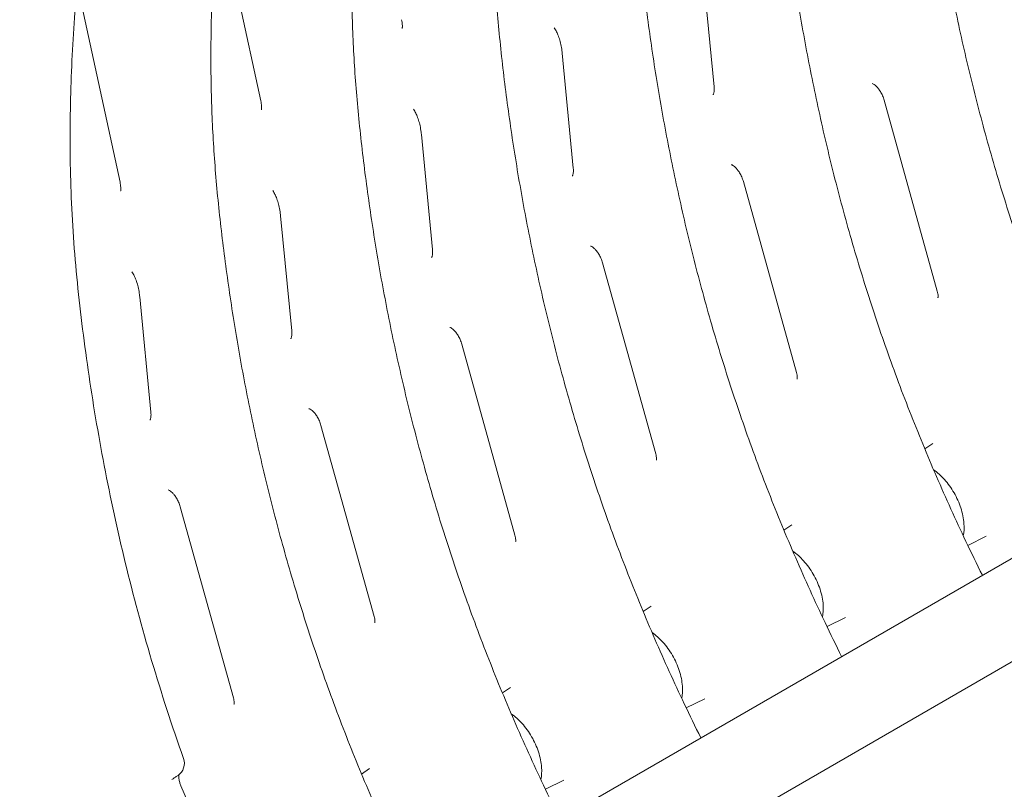
# Model space of a CAD drawing. Units: millimetres. Extents: x 3551 to 36601, y 4888 to 20624.
# Drawn here: x 7547 to 8091, y 16294 to 16719 of the extents above; entities that cross this region are included whole.
import ezdxf

# ---------------------------------------------------------------- set-up
doc = ezdxf.new("R2010")
doc.units = ezdxf.units.MM

# ---------------------------------------------------------------- blocks, each defined once
blk = doc.blocks.new('A$C77211510')
at = {"color": 0, "linetype": 'Continuous', "lineweight": 0, "extrusion": (-5.55112e-17, 0.816497, 0.57735)}
for p, q in [((-12439.87, 6628.26), (-12416.11, 6518.16)), ((-12171.85, 6589.54), (-12165.73, 6525.91)), ((-12517.65, 6583.36), (-12493.89, 6473.25)), ((-12249.64, 6544.63), (-12243.51, 6481)), ((-12071.74, 6518.57), (-12042.37, 6413.1)), ((-12327.42, 6499.72), (-12321.29, 6436.1)), ((-12149.52, 6473.66), (-12120.15, 6368.19)), ((-12405.2, 6454.82), (-12399.07, 6391.19)), ((-12227.3, 6428.75), (-12197.93, 6323.29)), ((-12482.98, 6409.91), (-12476.85, 6346.28)), ((-12305.09, 6383.84), (-12275.71, 6278.38)), ((-12382.87, 6338.94), (-12353.5, 6233.47)), ((-12049.34, 6326.05), (-12044.91, 6329)), ((-11939.57, 6301.16), (-12611.32, 5913.32)), ((-12460.65, 6294.03), (-12431.28, 6188.56)), ((-12127.12, 6281.14), (-12122.69, 6284.09)), ((-12025.52, 6272.72), (-12015.32, 6277.76)), ((-12561.82, 5884.74), (-11890.07, 6272.58)), ((-12204.9, 6236.23), (-12200.47, 6239.19)), ((-12103.3, 6227.81), (-12093.11, 6232.86)), ((-12282.68, 6191.33), (-12278.25, 6194.28)), ((-12181.08, 6182.9), (-12170.89, 6187.95)), ((-12360.46, 6146.42), (-12356.03, 6149.37)), ((-12258.87, 6138), (-12248.67, 6143.04)), ((-12460.22, 6139.9), (-12411.8, 6028.51))]:
    blk.add_line(p, q, dxfattribs=at)
at = {"color": 0, "linetype": 'Continuous', "lineweight": 0, "extrusion": (3.20494e-17, 2.22045e-16, -1)}
blk.add_arc((12466.35, 6152.28), 8, 160.4833, 235.7784, dxfattribs=at)
at = {"color": 0, "linetype": 'Continuous', "lineweight": 0}
for points, knots in [([(-11948.47, 6319.16), (-11948.58, 6319.39), (-11948.69, 6319.62), (-11954.43, 6331.71), (-11959.86, 6343.65), (-11970.25, 6367.64), (-11975.22, 6379.68), (-11984.67, 6403.8), (-11989.14, 6415.87), (-11997.6, 6439.99), (-12001.58, 6452.04), (-12009.05, 6476.05), (-12012.55, 6488), (-12019.09, 6511.81), (-12022.14, 6523.7), (-12027.82, 6547.41), (-12030.45, 6559.23), (-12035.31, 6582.77), (-12037.54, 6594.49), (-12041.6, 6617.81), (-12043.44, 6629.41), (-12046.74, 6652.45), (-12048.21, 6663.91), (-12050.77, 6686.6), (-12051.84, 6697.83), (-12053.49, 6720.03), (-12054.07, 6731.01), (-12054.75, 6752.74), (-12054.86, 6763.48), (-12054.58, 6795.43), (-12053.6, 6816.33), (-12051.08, 6852.45), (-12049.73, 6867.78), (-12046.68, 6898.17), (-12044.97, 6913.24), (-12043.15, 6928.17)], [7.845928, 7.845928, 7.845928, 7.845928, 7.921553, 7.921553, 11.88233, 11.88233, 15.843106, 15.843106, 19.803883, 19.803883, 23.764659, 23.764659, 27.725436, 27.725436, 31.686212, 31.686212, 35.646989, 35.646989, 39.607766, 39.607766, 43.568542, 43.568542, 47.529319, 47.529319, 51.490095, 51.490095, 55.450872, 55.450872, 59.411648, 59.411648, 67.333201, 67.333201, 73.274366, 73.274366, 79.215531, 79.215531, 79.215531, 79.215531]), ([(-12017.46, 6256.19), (-12020.56, 6262.41), (-12023.6, 6268.66), (-12032.21, 6286.8), (-12037.64, 6298.74), (-12048.03, 6322.73), (-12053, 6334.77), (-12062.45, 6358.89), (-12066.92, 6370.96), (-12075.38, 6395.09), (-12079.36, 6407.13), (-12086.83, 6431.14), (-12090.33, 6443.1), (-12096.87, 6466.91), (-12099.92, 6478.79), (-12105.6, 6502.5), (-12108.23, 6514.32), (-12113.09, 6537.86), (-12115.32, 6549.58), (-12119.39, 6572.9), (-12121.22, 6584.5), (-12124.53, 6607.55), (-12125.99, 6619), (-12128.55, 6641.69), (-12129.62, 6652.92), (-12131.27, 6675.13), (-12131.85, 6686.1), (-12132.53, 6707.83), (-12132.64, 6718.58), (-12132.36, 6750.52), (-12131.38, 6771.43), (-12128.86, 6807.54), (-12127.51, 6822.87), (-12124.46, 6853.26), (-12122.75, 6868.33), (-12120.94, 6883.26)], [5.82731, 5.82731, 5.82731, 5.82731, 7.921553, 7.921553, 11.88233, 11.88233, 15.843106, 15.843106, 19.803883, 19.803883, 23.764659, 23.764659, 27.725436, 27.725436, 31.686212, 31.686212, 35.646989, 35.646989, 39.607766, 39.607766, 43.568542, 43.568542, 47.529319, 47.529319, 51.490095, 51.490095, 55.450872, 55.450872, 59.411648, 59.411648, 67.333201, 67.333201, 73.274366, 73.274366, 79.215531, 79.215531, 79.215531, 79.215531]), ([(-12095.24, 6211.28), (-12098.34, 6217.5), (-12101.38, 6223.76), (-12110, 6241.89), (-12115.42, 6253.84), (-12125.82, 6277.82), (-12130.78, 6289.86), (-12140.23, 6313.98), (-12144.71, 6326.06), (-12153.16, 6350.18), (-12157.14, 6362.23), (-12164.62, 6386.24), (-12168.11, 6398.19), (-12174.65, 6422), (-12177.7, 6433.89), (-12183.38, 6457.59), (-12186.02, 6469.41), (-12190.87, 6492.95), (-12193.1, 6504.68), (-12197.17, 6528), (-12199.01, 6539.59), (-12202.31, 6562.64), (-12203.78, 6574.09), (-12206.33, 6596.79), (-12207.41, 6608.01), (-12209.06, 6630.22), (-12209.63, 6641.2), (-12210.32, 6662.92), (-12210.42, 6673.67), (-12210.14, 6705.61), (-12209.17, 6726.52), (-12206.64, 6762.64), (-12205.29, 6777.96), (-12202.24, 6808.36), (-12200.54, 6823.42), (-12198.72, 6838.35)], [5.82731, 5.82731, 5.82731, 5.82731, 7.921553, 7.921553, 11.88233, 11.88233, 15.843106, 15.843106, 19.803883, 19.803883, 23.764659, 23.764659, 27.725436, 27.725436, 31.686212, 31.686212, 35.646989, 35.646989, 39.607766, 39.607766, 43.568542, 43.568542, 47.529319, 47.529319, 51.490095, 51.490095, 55.450872, 55.450872, 59.411648, 59.411648, 67.333201, 67.333201, 73.274366, 73.274366, 79.215531, 79.215531, 79.215531, 79.215531]), ([(-12173.02, 6166.37), (-12176.12, 6172.6), (-12179.16, 6178.85), (-12187.78, 6196.99), (-12193.2, 6208.93), (-12203.6, 6232.91), (-12208.56, 6244.96), (-12218.01, 6269.07), (-12222.49, 6281.15), (-12230.94, 6305.27), (-12234.92, 6317.32), (-12242.4, 6341.33), (-12245.89, 6353.28), (-12252.43, 6377.09), (-12255.48, 6388.98), (-12261.17, 6412.68), (-12263.8, 6424.5), (-12268.66, 6448.05), (-12270.88, 6459.77), (-12274.95, 6483.09), (-12276.79, 6494.69), (-12280.09, 6517.73), (-12281.56, 6529.18), (-12284.11, 6551.88), (-12285.19, 6563.11), (-12286.84, 6585.31), (-12287.42, 6596.29), (-12288.1, 6618.02), (-12288.2, 6628.76), (-12287.92, 6660.71), (-12286.95, 6681.61), (-12284.42, 6717.73), (-12283.07, 6733.05), (-12280.02, 6763.45), (-12278.32, 6778.51), (-12276.5, 6793.45)], [5.82731, 5.82731, 5.82731, 5.82731, 7.921553, 7.921553, 11.88233, 11.88233, 15.843106, 15.843106, 19.803883, 19.803883, 23.764659, 23.764659, 27.725436, 27.725436, 31.686212, 31.686212, 35.646989, 35.646989, 39.607766, 39.607766, 43.568542, 43.568542, 47.529319, 47.529319, 51.490095, 51.490095, 55.450872, 55.450872, 59.411648, 59.411648, 67.333201, 67.333201, 73.274366, 73.274366, 79.215531, 79.215531, 79.215531, 79.215531]), ([(-12250.81, 6121.46), (-12253.9, 6127.69), (-12256.94, 6133.94), (-12265.56, 6152.08), (-12270.99, 6164.02), (-12281.38, 6188.01), (-12286.35, 6200.05), (-12295.79, 6224.17), (-12300.27, 6236.24), (-12308.72, 6260.36), (-12312.7, 6272.41), (-12320.18, 6296.42), (-12323.67, 6308.38), (-12330.21, 6332.19), (-12333.26, 6344.07), (-12338.95, 6367.78), (-12341.58, 6379.6), (-12346.44, 6403.14), (-12348.67, 6414.86), (-12352.73, 6438.18), (-12354.57, 6449.78), (-12357.87, 6472.82), (-12359.34, 6484.28), (-12361.9, 6506.97), (-12362.97, 6518.2), (-12364.62, 6540.4), (-12365.2, 6551.38), (-12365.88, 6573.11), (-12365.98, 6583.86), (-12365.7, 6615.8), (-12364.73, 6636.7), (-12362.2, 6672.82), (-12360.85, 6688.15), (-12357.8, 6718.54), (-12356.1, 6733.61), (-12354.28, 6748.54)], [5.82731, 5.82731, 5.82731, 5.82731, 7.921553, 7.921553, 11.88233, 11.88233, 15.843106, 15.843106, 19.803883, 19.803883, 23.764659, 23.764659, 27.725436, 27.725436, 31.686212, 31.686212, 35.646989, 35.646989, 39.607766, 39.607766, 43.568542, 43.568542, 47.529319, 47.529319, 51.490095, 51.490095, 55.450872, 55.450872, 59.411648, 59.411648, 67.333201, 67.333201, 73.274366, 73.274366, 79.215531, 79.215531, 79.215531, 79.215531]), ([(-12328.59, 6076.56), (-12331.68, 6082.78), (-12334.72, 6089.03), (-12343.34, 6107.17), (-12348.77, 6119.11), (-12359.16, 6143.1), (-12364.13, 6155.14), (-12373.57, 6179.26), (-12378.05, 6191.33), (-12386.51, 6215.46), (-12390.48, 6227.5), (-12397.96, 6251.51), (-12401.46, 6263.47), (-12407.99, 6287.28), (-12411.05, 6299.16), (-12416.73, 6322.87), (-12419.36, 6334.69), (-12424.22, 6358.23), (-12426.45, 6369.95), (-12430.51, 6393.27), (-12432.35, 6404.87), (-12435.65, 6427.92), (-12437.12, 6439.37), (-12439.68, 6462.06), (-12440.75, 6473.29), (-12442.4, 6495.5), (-12442.98, 6506.48), (-12443.66, 6528.2), (-12443.77, 6538.95), (-12443.48, 6570.89), (-12442.51, 6591.8), (-12439.98, 6627.91), (-12438.64, 6643.24), (-12435.58, 6673.63), (-12433.88, 6688.7), (-12432.06, 6703.63)], [5.82731, 5.82731, 5.82731, 5.82731, 7.921553, 7.921553, 11.88233, 11.88233, 15.843106, 15.843106, 19.803883, 19.803883, 23.764659, 23.764659, 27.725436, 27.725436, 31.686212, 31.686212, 35.646989, 35.646989, 39.607766, 39.607766, 43.568542, 43.568542, 47.529319, 47.529319, 51.490095, 51.490095, 55.450872, 55.450872, 59.411648, 59.411648, 67.333201, 67.333201, 73.274366, 73.274366, 79.215531, 79.215531, 79.215531, 79.215531]), ([(-12458.81, 6154.95), (-12465.21, 6172.99), (-12471.07, 6191.07), (-12481.77, 6227.19), (-12486.61, 6245.23), (-12495.32, 6281.14), (-12499.19, 6299.01), (-12506.01, 6334.46), (-12508.96, 6352.04), (-12514.01, 6386.79), (-12516.13, 6403.97), (-12519.41, 6437.87), (-12520.51, 6454.57), (-12521.6, 6487.46), (-12521.6, 6503.64), (-12520.79, 6535.58), (-12519.97, 6551.34), (-12517.81, 6582.53), (-12516.45, 6597.97), (-12513.38, 6628.56), (-12511.67, 6643.71), (-12509.85, 6658.72)], [-59.729079, -59.729079, -59.729079, -59.729079, -53.756171, -53.756171, -47.783263, -47.783263, -41.810355, -41.810355, -35.837447, -35.837447, -29.864539, -29.864539, -23.891632, -23.891632, -17.918724, -17.918724, -11.945816, -11.945816, -5.972908, -5.972908, 0, 0, 0, 0]), ([(-12338.33, 6563.06), (-12338.22, 6562.57), (-12338.14, 6562.1), (-12338.01, 6561.22), (-12337.96, 6560.81), (-12337.91, 6560.06), (-12337.9, 6559.72), (-12337.9, 6559.13), (-12337.92, 6558.89), (-12337.96, 6558.5), (-12337.99, 6558.35), (-12338.01, 6558.27)], [-1.0418124, -1.0418124, -1.0418124, -1.0418124, -0.9351157, -0.9351157, -0.8284191, -0.8284191, -0.7217224, -0.7217224, -0.6150257, -0.6150257, -0.508329, -0.508329, -0.508329, -0.508329]), ([(-12253.99, 6558.49), (-12253.76, 6558.18), (-12253.52, 6557.81), (-12252.92, 6556.8), (-12252.56, 6556.08), (-12251.85, 6554.45), (-12251.51, 6553.53), (-12250.88, 6551.54), (-12250.6, 6550.48), (-12250.13, 6548.25), (-12249.93, 6547.1), (-12249.73, 6545.49), (-12249.68, 6545.06), (-12249.64, 6544.63)], [0.2749089, 0.2749089, 0.2749089, 0.2749089, 0.3921284, 0.3921284, 0.5623588, 0.5623588, 0.7380291, 0.7380291, 0.9136994, 0.9136994, 1.0893697, 1.0893697, 1.1532605, 1.1532605, 1.1532605, 1.1532605]), ([(-12078.42, 6527.86), (-12078.41, 6527.86), (-12078.27, 6527.84), (-12077.79, 6527.62), (-12077.5, 6527.46), (-12076.87, 6527.01), (-12076.52, 6526.72), (-12075.79, 6526.03), (-12075.41, 6525.61), (-12074.61, 6524.61), (-12074.2, 6524.02), (-12073.38, 6522.67), (-12072.98, 6521.9), (-12072.28, 6520.27), (-12071.98, 6519.41), (-12071.74, 6518.57)], [-0.539536, -0.539536, -0.539536, -0.539536, -0.30042, -0.30042, -0.1129, -0.1129, 0.060839, 0.060839, 0.239763, 0.239763, 0.434613, 0.434613, 0.653796, 0.653796, 0.876994, 0.876994, 0.876994, 0.876994]), ([(-12165.73, 6525.91), (-12165.68, 6525.4), (-12165.66, 6524.92), (-12165.66, 6524.04), (-12165.68, 6523.64), (-12165.76, 6522.95), (-12165.82, 6522.65), (-12165.94, 6522.17), (-12166, 6521.98), (-12166.12, 6521.7), (-12166.17, 6521.61), (-12166.2, 6521.56)], [-0.4564619, -0.4564619, -0.4564619, -0.4564619, -0.3428005, -0.3428005, -0.2291391, -0.2291391, -0.1154777, -0.1154777, -0.0018163, -0.0018163, 0.1118451, 0.1118451, 0.1118451, 0.1118451]), ([(-12416.11, 6518.16), (-12416.01, 6517.66), (-12415.92, 6517.19), (-12415.79, 6516.31), (-12415.74, 6515.9), (-12415.69, 6515.15), (-12415.68, 6514.81), (-12415.68, 6514.23), (-12415.7, 6513.98), (-12415.74, 6513.59), (-12415.77, 6513.45), (-12415.79, 6513.37)], [-1.0418124, -1.0418124, -1.0418124, -1.0418124, -0.9351157, -0.9351157, -0.8284191, -0.8284191, -0.7217224, -0.7217224, -0.6150257, -0.6150257, -0.508329, -0.508329, -0.508329, -0.508329]), ([(-12331.77, 6513.58), (-12331.54, 6513.27), (-12331.3, 6512.91), (-12330.7, 6511.89), (-12330.34, 6511.18), (-12329.63, 6509.54), (-12329.29, 6508.62), (-12328.67, 6506.63), (-12328.39, 6505.57), (-12327.91, 6503.35), (-12327.71, 6502.19), (-12327.51, 6500.59), (-12327.46, 6500.16), (-12327.42, 6499.72)], [0.2749089, 0.2749089, 0.2749089, 0.2749089, 0.3921284, 0.3921284, 0.5623588, 0.5623588, 0.7380291, 0.7380291, 0.9136994, 0.9136994, 1.0893697, 1.0893697, 1.1532605, 1.1532605, 1.1532605, 1.1532605]), ([(-12243.51, 6481), (-12243.46, 6480.49), (-12243.44, 6480.01), (-12243.44, 6479.13), (-12243.46, 6478.74), (-12243.54, 6478.04), (-12243.6, 6477.75), (-12243.72, 6477.26), (-12243.79, 6477.07), (-12243.9, 6476.79), (-12243.95, 6476.7), (-12243.98, 6476.65)], [-0.4564619, -0.4564619, -0.4564619, -0.4564619, -0.3428005, -0.3428005, -0.2291391, -0.2291391, -0.1154777, -0.1154777, -0.0018163, -0.0018163, 0.1118451, 0.1118451, 0.1118451, 0.1118451]), ([(-12156.2, 6482.95), (-12156.2, 6482.95), (-12156.05, 6482.93), (-12155.57, 6482.71), (-12155.28, 6482.55), (-12154.65, 6482.1), (-12154.3, 6481.82), (-12153.58, 6481.12), (-12153.19, 6480.7), (-12152.39, 6479.7), (-12151.98, 6479.12), (-12151.17, 6477.76), (-12150.76, 6476.99), (-12150.06, 6475.36), (-12149.76, 6474.51), (-12149.52, 6473.66)], [-0.539536, -0.539536, -0.539536, -0.539536, -0.30042, -0.30042, -0.1129, -0.1129, 0.060839, 0.060839, 0.239763, 0.239763, 0.434613, 0.434613, 0.653796, 0.653796, 0.876994, 0.876994, 0.876994, 0.876994]), ([(-12493.89, 6473.25), (-12493.79, 6472.76), (-12493.7, 6472.29), (-12493.57, 6471.4), (-12493.53, 6470.99), (-12493.47, 6470.24), (-12493.46, 6469.91), (-12493.47, 6469.32), (-12493.48, 6469.07), (-12493.53, 6468.68), (-12493.55, 6468.54), (-12493.57, 6468.46)], [-1.0418124, -1.0418124, -1.0418124, -1.0418124, -0.9351157, -0.9351157, -0.8284191, -0.8284191, -0.7217224, -0.7217224, -0.6150257, -0.6150257, -0.508329, -0.508329, -0.508329, -0.508329]), ([(-12409.55, 6468.67), (-12409.32, 6468.36), (-12409.08, 6468), (-12408.49, 6466.98), (-12408.12, 6466.27), (-12407.42, 6464.64), (-12407.07, 6463.71), (-12406.45, 6461.73), (-12406.17, 6460.66), (-12405.69, 6458.44), (-12405.49, 6457.28), (-12405.29, 6455.68), (-12405.24, 6455.25), (-12405.2, 6454.82)], [0.2749089, 0.2749089, 0.2749089, 0.2749089, 0.3921284, 0.3921284, 0.5623588, 0.5623588, 0.7380291, 0.7380291, 0.9136994, 0.9136994, 1.0893697, 1.0893697, 1.1532605, 1.1532605, 1.1532605, 1.1532605]), ([(-12321.29, 6436.1), (-12321.24, 6435.58), (-12321.22, 6435.1), (-12321.22, 6434.23), (-12321.25, 6433.83), (-12321.33, 6433.14), (-12321.38, 6432.84), (-12321.5, 6432.35), (-12321.57, 6432.16), (-12321.68, 6431.88), (-12321.73, 6431.79), (-12321.77, 6431.74)], [-0.4564619, -0.4564619, -0.4564619, -0.4564619, -0.3428005, -0.3428005, -0.2291391, -0.2291391, -0.1154777, -0.1154777, -0.0018163, -0.0018163, 0.1118451, 0.1118451, 0.1118451, 0.1118451]), ([(-12233.98, 6438.04), (-12233.98, 6438.04), (-12233.84, 6438.02), (-12233.35, 6437.8), (-12233.07, 6437.64), (-12232.43, 6437.19), (-12232.09, 6436.91), (-12231.36, 6436.21), (-12230.97, 6435.79), (-12230.18, 6434.8), (-12229.76, 6434.21), (-12228.95, 6432.86), (-12228.55, 6432.08), (-12227.84, 6430.45), (-12227.54, 6429.6), (-12227.3, 6428.75)], [-0.539536, -0.539536, -0.539536, -0.539536, -0.30042, -0.30042, -0.1129, -0.1129, 0.060839, 0.060839, 0.239763, 0.239763, 0.434613, 0.434613, 0.653796, 0.653796, 0.876994, 0.876994, 0.876994, 0.876994]), ([(-12487.33, 6423.76), (-12487.11, 6423.46), (-12486.87, 6423.09), (-12486.27, 6422.07), (-12485.91, 6421.36), (-12485.2, 6419.73), (-12484.85, 6418.81), (-12484.23, 6416.82), (-12483.95, 6415.75), (-12483.47, 6413.53), (-12483.27, 6412.38), (-12483.07, 6410.77), (-12483.02, 6410.34), (-12482.98, 6409.91)], [0.2749089, 0.2749089, 0.2749089, 0.2749089, 0.3921284, 0.3921284, 0.5623588, 0.5623588, 0.7380291, 0.7380291, 0.9136994, 0.9136994, 1.0893697, 1.0893697, 1.1532605, 1.1532605, 1.1532605, 1.1532605]), ([(-12042.37, 6413.1), (-12042.23, 6412.59), (-12042.12, 6412.12), (-12041.98, 6411.26), (-12041.95, 6410.87), (-12041.93, 6410.23), (-12041.95, 6409.98), (-12041.99, 6409.62), (-12042.02, 6409.52), (-12042.03, 6409.5), (-12042.03, 6409.49), (-12042.03, 6409.49)], [-0.570809, -0.570809, -0.570809, -0.570809, -0.415006, -0.415006, -0.2592031, -0.2592031, -0.1034002, -0.1034002, 0.0524027, 0.0524027, 0.0742767, 0.0742767, 0.0742767, 0.0742767]), ([(-12311.76, 6393.14), (-12311.76, 6393.13), (-12311.62, 6393.11), (-12311.13, 6392.89), (-12310.85, 6392.74), (-12310.21, 6392.28), (-12309.87, 6392), (-12309.14, 6391.31), (-12308.75, 6390.88), (-12307.96, 6389.89), (-12307.55, 6389.3), (-12306.73, 6387.95), (-12306.33, 6387.17), (-12305.62, 6385.54), (-12305.32, 6384.69), (-12305.09, 6383.84)], [-0.539536, -0.539536, -0.539536, -0.539536, -0.30042, -0.30042, -0.1129, -0.1129, 0.060839, 0.060839, 0.239763, 0.239763, 0.434613, 0.434613, 0.653796, 0.653796, 0.876994, 0.876994, 0.876994, 0.876994]), ([(-12399.07, 6391.19), (-12399.02, 6390.67), (-12399, 6390.19), (-12399, 6389.32), (-12399.03, 6388.92), (-12399.11, 6388.23), (-12399.16, 6387.93), (-12399.28, 6387.44), (-12399.35, 6387.25), (-12399.47, 6386.97), (-12399.52, 6386.88), (-12399.55, 6386.84)], [-0.4564619, -0.4564619, -0.4564619, -0.4564619, -0.3428005, -0.3428005, -0.2291391, -0.2291391, -0.1154777, -0.1154777, -0.0018163, -0.0018163, 0.1118451, 0.1118451, 0.1118451, 0.1118451]), ([(-12120.15, 6368.19), (-12120.01, 6367.69), (-12119.91, 6367.21), (-12119.77, 6366.35), (-12119.73, 6365.97), (-12119.71, 6365.33), (-12119.73, 6365.07), (-12119.77, 6364.71), (-12119.8, 6364.61), (-12119.81, 6364.59), (-12119.81, 6364.59), (-12119.81, 6364.59)], [-0.570809, -0.570809, -0.570809, -0.570809, -0.415006, -0.415006, -0.2592031, -0.2592031, -0.1034002, -0.1034002, 0.0524027, 0.0524027, 0.0742767, 0.0742767, 0.0742767, 0.0742767]), ([(-12389.54, 6348.23), (-12389.54, 6348.23), (-12389.4, 6348.21), (-12388.92, 6347.99), (-12388.63, 6347.83), (-12387.99, 6347.38), (-12387.65, 6347.1), (-12386.92, 6346.4), (-12386.54, 6345.98), (-12385.74, 6344.98), (-12385.33, 6344.39), (-12384.51, 6343.04), (-12384.11, 6342.27), (-12383.4, 6340.64), (-12383.1, 6339.78), (-12382.87, 6338.94)], [-0.539536, -0.539536, -0.539536, -0.539536, -0.30042, -0.30042, -0.1129, -0.1129, 0.060839, 0.060839, 0.239763, 0.239763, 0.434613, 0.434613, 0.653796, 0.653796, 0.876994, 0.876994, 0.876994, 0.876994]), ([(-12476.85, 6346.28), (-12476.81, 6345.77), (-12476.78, 6345.29), (-12476.78, 6344.41), (-12476.81, 6344.02), (-12476.89, 6343.32), (-12476.94, 6343.03), (-12477.07, 6342.54), (-12477.13, 6342.35), (-12477.25, 6342.07), (-12477.3, 6341.98), (-12477.33, 6341.93)], [-0.4564619, -0.4564619, -0.4564619, -0.4564619, -0.3428005, -0.3428005, -0.2291391, -0.2291391, -0.1154777, -0.1154777, -0.0018163, -0.0018163, 0.1118451, 0.1118451, 0.1118451, 0.1118451]), ([(-12197.93, 6323.29), (-12197.79, 6322.78), (-12197.69, 6322.3), (-12197.55, 6321.44), (-12197.51, 6321.06), (-12197.49, 6320.42), (-12197.51, 6320.16), (-12197.55, 6319.81), (-12197.58, 6319.71), (-12197.59, 6319.68), (-12197.59, 6319.68), (-12197.59, 6319.68)], [-0.570809, -0.570809, -0.570809, -0.570809, -0.415006, -0.415006, -0.2592031, -0.2592031, -0.1034002, -0.1034002, 0.0524027, 0.0524027, 0.0742767, 0.0742767, 0.0742767, 0.0742767]), ([(-12028.04, 6278.03), (-12027.61, 6280.19), (-12027.5, 6282.44), (-12027.84, 6287.58), (-12028.44, 6290.5), (-12030.32, 6296.24), (-12031.59, 6299.06), (-12034.67, 6304.38), (-12036.47, 6306.87), (-12040.31, 6311.12), (-12042.31, 6312.93), (-12044.43, 6314.42)], [2.935932, 2.935932, 2.935932, 2.935932, 3.221491, 3.221491, 3.57717, 3.57717, 3.930193, 3.930193, 4.280312, 4.280312, 4.601748, 4.601748, 4.601748, 4.601748]), ([(-12467.33, 6303.32), (-12467.32, 6303.32), (-12467.18, 6303.3), (-12466.7, 6303.08), (-12466.41, 6302.92), (-12465.77, 6302.47), (-12465.43, 6302.19), (-12464.7, 6301.49), (-12464.32, 6301.07), (-12463.52, 6300.07), (-12463.11, 6299.49), (-12462.29, 6298.14), (-12461.89, 6297.36), (-12461.19, 6295.73), (-12460.88, 6294.88), (-12460.65, 6294.03)], [-0.539536, -0.539536, -0.539536, -0.539536, -0.30042, -0.30042, -0.1129, -0.1129, 0.060839, 0.060839, 0.239763, 0.239763, 0.434613, 0.434613, 0.653796, 0.653796, 0.876994, 0.876994, 0.876994, 0.876994]), ([(-12275.71, 6278.38), (-12275.57, 6277.87), (-12275.47, 6277.39), (-12275.33, 6276.53), (-12275.3, 6276.15), (-12275.28, 6275.51), (-12275.29, 6275.26), (-12275.34, 6274.9), (-12275.36, 6274.8), (-12275.37, 6274.77), (-12275.37, 6274.77), (-12275.37, 6274.77)], [-0.570809, -0.570809, -0.570809, -0.570809, -0.415006, -0.415006, -0.2592031, -0.2592031, -0.1034002, -0.1034002, 0.0524027, 0.0524027, 0.0742767, 0.0742767, 0.0742767, 0.0742767]), ([(-12105.82, 6233.13), (-12105.39, 6235.28), (-12105.28, 6237.53), (-12105.62, 6242.67), (-12106.22, 6245.59), (-12108.1, 6251.33), (-12109.38, 6254.16), (-12112.46, 6259.47), (-12114.26, 6261.96), (-12118.09, 6266.21), (-12120.09, 6268.02), (-12122.21, 6269.52)], [2.935932, 2.935932, 2.935932, 2.935932, 3.221491, 3.221491, 3.57717, 3.57717, 3.930193, 3.930193, 4.280312, 4.280312, 4.601748, 4.601748, 4.601748, 4.601748]), ([(-12353.5, 6233.47), (-12353.35, 6232.96), (-12353.25, 6232.49), (-12353.11, 6231.63), (-12353.08, 6231.24), (-12353.06, 6230.6), (-12353.07, 6230.35), (-12353.12, 6229.99), (-12353.15, 6229.89), (-12353.15, 6229.87), (-12353.16, 6229.87), (-12353.16, 6229.87)], [-0.570809, -0.570809, -0.570809, -0.570809, -0.415006, -0.415006, -0.2592031, -0.2592031, -0.1034002, -0.1034002, 0.0524027, 0.0524027, 0.0742767, 0.0742767, 0.0742767, 0.0742767]), ([(-12183.61, 6188.22), (-12183.17, 6190.37), (-12183.06, 6192.62), (-12183.4, 6197.76), (-12184, 6200.68), (-12185.88, 6206.43), (-12187.16, 6209.25), (-12190.24, 6214.56), (-12192.04, 6217.05), (-12195.87, 6221.3), (-12197.87, 6223.11), (-12199.99, 6224.61)], [2.935932, 2.935932, 2.935932, 2.935932, 3.221491, 3.221491, 3.57717, 3.57717, 3.930193, 3.930193, 4.280312, 4.280312, 4.601748, 4.601748, 4.601748, 4.601748]), ([(-12431.28, 6188.56), (-12431.14, 6188.06), (-12431.03, 6187.58), (-12430.89, 6186.72), (-12430.86, 6186.34), (-12430.84, 6185.7), (-12430.85, 6185.44), (-12430.9, 6185.08), (-12430.93, 6184.98), (-12430.94, 6184.96), (-12430.94, 6184.96), (-12430.94, 6184.96)], [-0.570809, -0.570809, -0.570809, -0.570809, -0.415006, -0.415006, -0.2592031, -0.2592031, -0.1034002, -0.1034002, 0.0524027, 0.0524027, 0.0742767, 0.0742767, 0.0742767, 0.0742767]), ([(-12261.39, 6143.31), (-12260.95, 6145.47), (-12260.84, 6147.71), (-12261.19, 6152.85), (-12261.79, 6155.77), (-12263.66, 6161.52), (-12264.94, 6164.34), (-12268.02, 6169.65), (-12269.82, 6172.14), (-12273.65, 6176.4), (-12275.65, 6178.2), (-12277.77, 6179.7)], [2.935932, 2.935932, 2.935932, 2.935932, 3.221491, 3.221491, 3.57717, 3.57717, 3.930193, 3.930193, 4.280312, 4.280312, 4.601748, 4.601748, 4.601748, 4.601748]), ([(-12461.86, 6145.66), (-12462.09, 6145.51), (-12462.32, 6145.35), (-12462.78, 6145.04), (-12463.01, 6144.88), (-12463.47, 6144.57), (-12463.7, 6144.41), (-12464.16, 6144.1), (-12464.39, 6143.94), (-12464.85, 6143.63), (-12465.08, 6143.47), (-12465.31, 6143.31)], [0.8015961, 0.8015961, 0.8015961, 0.8015961, 0.9027176, 0.9027176, 1.0038391, 1.0038391, 1.1049606, 1.1049606, 1.2060821, 1.2060821, 1.3072035, 1.3072035, 1.3072035, 1.3072035]), ([(-12461.4, 6146), (-12461.43, 6145.82), (-12461.47, 6145.56), (-12461.48, 6144.83), (-12461.45, 6144.33), (-12461.28, 6143.17), (-12461.13, 6142.49), (-12460.73, 6141.17), (-12460.5, 6140.54), (-12460.22, 6139.9)], [-0.0204836, -0.0204836, -0.0204836, -0.0204836, 0.1525765, 0.1525765, 0.3567441, 0.3567441, 0.5772911, 0.5772911, 0.764871, 0.764871, 0.764871, 0.764871])]:
    blk.add_open_spline(points, degree=3, knots=knots, dxfattribs=at)

msp = doc.modelspace()

# ---------------------------------------------------------------- block references
msp.add_blockref('A$C77211510', (20096.6, 10155.71))

doc.saveas('drawing.dxf')
